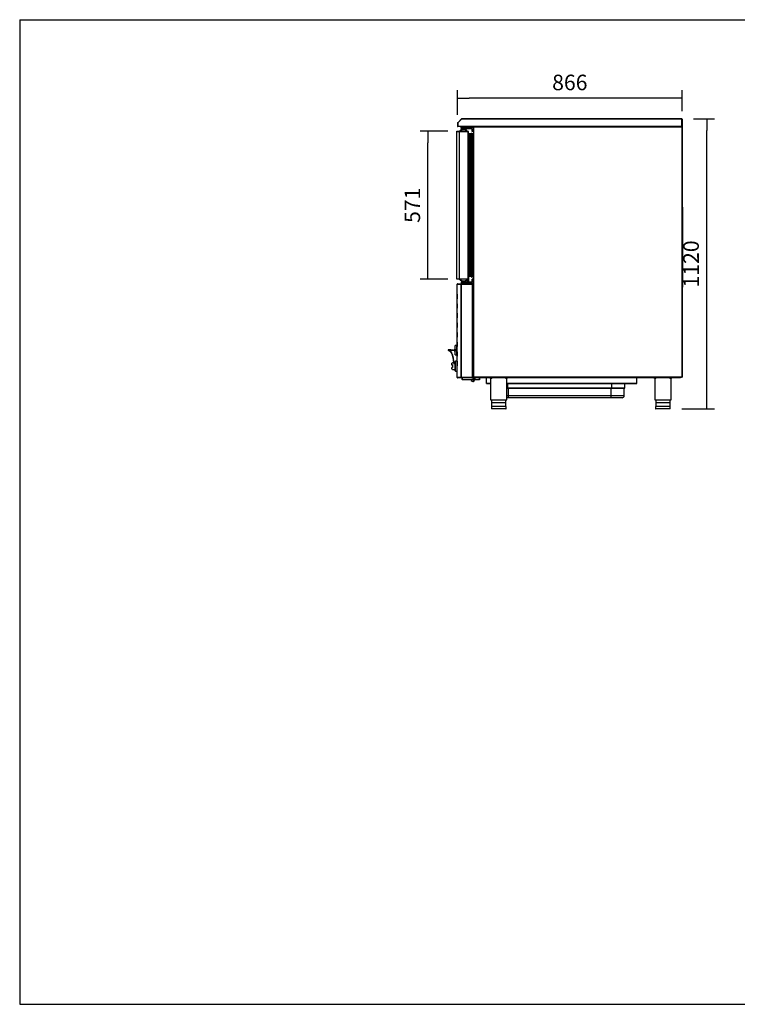
# Model space of a CAD drawing. Units: millimetres. Extents: x 0 to 1411, y 0 to 914.
# Drawn here: x 1134 to 1273, y 724 to 914 of the extents above; entities that cross this region are included whole.
import ezdxf

# ---------------------------------------------------------------- set-up
doc = ezdxf.new("R2010")
doc.units = ezdxf.units.MM
for name, color, linetype in [('10AB177101', 7, 'Continuous'), ('10AB505', 7, 'Continuous'), ('10AB558', 7, 'Continuous'), ('10AB566', 7, 'Continuous'), ('10ABU509-3', 7, 'Continuous'), ('10ABU559-2', 7, 'Continuous'), ('10ABU701-1', 7, 'Continuous'), ('10ABU702-1', 7, 'Continuous'), ('405X15', 7, 'Continuous'), ('501X37', 7, 'Continuous'), ('506X03A', 7, 'Continuous'), ('506X197', 7, 'Continuous'), ('506X198', 7, 'Continuous'), ('506X206', 7, 'Continuous'), ('506X207', 7, 'Continuous'), ('602A98', 7, 'Continuous'), ('603X192', 7, 'Continuous'), ('603X62', 7, 'Continuous'), ('701X43', 7, 'Continuous'), ('901X121', 7, 'Continuous'), ('__SERINF01_OFICT', 7, 'Continuous'), ('Default', 7, 'Continuous'), ('PMPABT72', 7, 'Continuous'), ('PORTA-BURLETE', 7, 'Continuous'), ('TI560004', 7, 'Continuous'), ('TI630003', 7, 'Continuous')]:
    doc.layers.add(name, color=color, linetype=linetype)
doc.styles.add('SEACAD_Solid_Edge_ISO', font='seiso.ttf')
doc.dimstyles.new('INFRICO_COT', dxfattribs={"dimtxt": 3, "dimasz": 2.25, "dimexe": 1.5, "dimexo": 2.25, "dimgap": 1.5, "dimtad": 1, "dimdec": 0, "dimlfac": 20, "dimzin": 12, "dimtxsty": 'SEACAD_Solid_Edge_ISO', "dimblk1": '_SE_FILLED', "dimblk2": '_SE_FILLED', "dimsah": 1, "dimcen": 1.5, "dimadec": 1, "dimazin": 0, "dimtfac": 1, "dimtdec": 0, "dimtmove": 0, "dimatfit": 3, "dimfxl": 1, "dimtolj": 1, "dimtzin": 12, "dimarcsym": 0})

# ---------------------------------------------------------------- blocks, each defined once
blk = doc.blocks.new('SE6')
at = {"layer": '10AB177101', "color": 7, "linetype": 'Continuous'}
for p, q in [((5746.4, 1089.4), (5746.2, 1089.4)), ((5746.2, 519.6), (5746.2, 1089.4)), ((5746.2, 521.9), (5746.2, 1087.1)), ((5746.2, 1087.1), (5746.2, 1087.1)), ((5746.8, 1089.4), (5746.4, 1089.9)), ((5756, 1089.4), (5746.4, 1089.4)), ((5746.4, 519.6), (5746.4, 1089.4)), ((5746.8, 1090), (5756.3, 1090)), ((5746.8, 1089.4), (5746.8, 1090)), ((5746.8, 1089.4), (5756.3, 1089.4)), ((5756.4, 1089.4), (5756, 1089.4)), ((5756, 519.6), (5756, 1089.4)), ((5756.3, 1090), (5789.8, 1090)), ((5756.3, 1090), (5756.3, 1089.4)), ((5756.3, 1089.4), (5789.8, 1089.4)), ((5789.8, 1089.4), (5756.4, 1089.4)), ((5756.4, 519.6), (5756.4, 1089.4)), ((5789.8, 1089.4), (5790.2, 1089.9)), ((5789.8, 519.6), (5789.8, 1089.4)), ((5789.8, 1089.4), (5790.2, 1089.4)), ((5790.2, 1089.4), (5790.4, 1089.4)), ((5790.4, 1089.4), (5790.4, 1089.4)), ((5790.4, 1089.4), (5790.4, 519.6)), ((5746.2, 521.9), (5746.2, 521.9)), ((5746.4, 519.6), (5746.2, 519.6)), ((5756, 519.6), (5746.4, 519.6)), ((5746.8, 519.6), (5746.4, 519.2)), ((5746.8, 519.6), (5746.8, 519)), ((5756.3, 519.6), (5746.8, 519.6)), ((5756.3, 519), (5746.8, 519)), ((5756.4, 519.6), (5756, 519.6)), ((5756.3, 519), (5756.3, 519.6)), ((5789.8, 519.6), (5756.3, 519.6)), ((5789.8, 519), (5756.3, 519)), ((5789.8, 519.6), (5756.4, 519.6)), ((5790.2, 519.6), (5789.8, 519.6)), ((5789.8, 519.6), (5790.2, 519.2)), ((5790.2, 519.6), (5790.4, 519.6)), ((5790.4, 519.6), (5790.4, 519.6))]:
    blk.add_line(p, q, dxfattribs=at)
for centre, radius, start, end in [((5746.8, 1089.4), 0.61, 135, 180), ((5746.8, 1089.4), 0.613, 90.1273, 134.8727), ((5746.8, 1089.4), 0.0103, 90.7728, 134.6405), ((5746.8, 1089.4), 0.01, 135, 180), ((5789.8, 1089.4), 0.61, 45, 90), ((5789.8, 1089.4), 0.0101, 0.236, 44.764), ((5789.8, 1089.4), 0.01, 45, 90), ((5789.8, 1089.4), 0.613, 0.1273, 44.8727), ((5790.2, 1087.8), 1.67, 84.395, 90.5407), ((5746.8, 519.6), 0.61, 180, 225), ((5746.8, 519.6), 0.613, 225.1273, 269.8727), ((5746.8, 519.6), 0.01, 180, 225), ((5746.8, 519.6), 0.0103, 225.3597, 269.2265), ((5789.8, 519.6), 0.01, 270, 315), ((5789.8, 519.6), 0.0101, 315.236, 359.764), ((5789.8, 519.6), 0.61, 270, 315), ((5790.2, 521.3), 1.67, 269.4593, 275.605), ((5789.8, 519.6), 0.613, 315.1273, 359.8727)]:
    blk.add_arc(centre, radius, start, end, dxfattribs=at)
at = {"layer": '10AB505', "color": 7, "linetype": 'Continuous'}
blk.add_arc((5812, 1107.4), 0.61, 113.3501, 135, dxfattribs=at)
at = {"layer": '10AB558', "color": 7, "linetype": 'Continuous'}
for p, q in [((5860.9, 118.5), (5860.9, 138.5)), ((5860.9, 116.5), (5860.9, 118.5)), ((5860.9, 118.5), (5876.1, 118.5)), ((5860.9, 116.5), (5876.1, 116.5)), ((5939.6, 118.5), (6440.9, 118.5)), ((5939.6, 116.5), (6440.9, 116.5)), ((6440.9, 118.5), (6440.9, 138.5)), ((6440.9, 116.5), (6440.9, 118.5))]:
    blk.add_line(p, q, dxfattribs=at)
at = {"layer": '10AB566', "color": 7, "linetype": 'Continuous'}
for p, q in [((6615.4, 797.9), (6616.5, 797.9)), ((6615.9, 797.9), (6615.9, 797.9)), ((6616.5, 797.9), (6616.5, 489.1)), ((6616.5, 489.1), (6615.4, 489.1)), ((6615.9, 489.1), (6615.9, 489.1))]:
    blk.add_line(p, q, dxfattribs=at)
for centre, radius, start, end in [((6615.9, 797.9), 0.61, 0, 143.4443), ((6615.9, 797.9), 0.01, 0, 179.98), ((6615.9, 489.1), 0.61, 216.5557, 0), ((6615.9, 489.1), 0.01, 180.01, 0)]:
    blk.add_arc(centre, radius, start, end, dxfattribs=at)
at = {"layer": '10ABU509-3', "color": 7, "linetype": 'Continuous'}
for p, q in [((5749.2, 1122.6), (5749.2, 1109.3)), ((5763.8, 1137.7), (5749.5, 1123.4)), ((5750.4, 1109.3), (5749.5, 1108.4)), ((5764.7, 1136.9), (5750.4, 1122.6)), ((5750.4, 1122.6), (5750.4, 1109.3)), ((5750.4, 1109.2), (5750.4, 1108)), ((5750.5, 1109.2), (5750.4, 1109.2)), ((5750.5, 1108), (5750.4, 1108)), ((5764.7, 1136.8), (5750.5, 1122.7)), ((5750.5, 1122.7), (5750.5, 1109.3)), ((5750.5, 1109.3), (6614, 1109.3)), ((5750.5, 1108.4), (5750.5, 1109.3)), ((5812, 1108), (5750.5, 1108)), ((6614, 1138.1), (5764.7, 1138.1)), ((5764.7, 1137.7), (5764.7, 1138.1)), ((6614, 1136.8), (5764.7, 1136.8)), ((6614, 1138.1), (6614, 1136.8)), ((6614, 1136.9), (6614.8, 1137.7)), ((6614, 1109.3), (6614, 1136.8)), ((6614, 1136.8), (6614.8, 1136.8)), ((6614, 1109.3), (6614, 1108)), ((6615.2, 1109.3), (6614, 1109.3)), ((6614, 1109.3), (6614, 1108)), ((6615.2, 1136.8), (6615.2, 1136.8)), ((6615.2, 1136.8), (6615.2, 1109.3)), ((6615.2, 1109.3), (6615.2, 1107.9))]:
    blk.add_line(p, q, dxfattribs=at)
for centre, radius, start, end in [((5750.4, 1122.6), 1.21, 135, 180), ((5750.4, 1109.3), 1.21, 180, 225), ((5750.4, 1109.3), 1.21, 225, 270), ((5750.4, 1122.6), 0.01, 135, 180), ((5750.4, 1109.3), 0.01, 180, 225), ((5750.4, 1109.3), 0.0104, 225.4831, 268.6893), ((5756.8, 1108.4), 6.34, 179.6822, 182.8874), ((5764.7, 1136.8), 1.21, 90, 135), ((6042.3, 1134.7), 277.6, 179.3795, 179.5561), ((6614, 1136.8), 1.21, 45, 90), ((6614, 1136.8), 0.0104, 1.3099, 44.5171), ((6614, 1136.8), 0.01, 45, 90), ((6614, 1136.8), 1.21, 0, 45), ((6614.9, 1130.5), 6.34, 87.1126, 90.3178)]:
    blk.add_arc(centre, radius, start, end, dxfattribs=at)
at = {"layer": '10ABU559-2', "color": 7, "linetype": 'Continuous'}
for p, q in [((5814.4, 141), (5814.4, 140.5)), ((6609.4, 140.5), (5814.4, 140.5)), ((5814.4, 140.5), (5814.4, 140.5)), ((5814.4, 140.5), (5824.4, 140.5)), ((5814.4, 138.5), (5814.4, 140.5)), ((5824.4, 138.5), (5814.4, 138.5)), ((6599.4, 140.5), (5824.4, 140.5)), ((5824.4, 140.5), (5824.4, 138.5)), ((6599.4, 138.5), (5824.4, 138.5)), ((6599.4, 138.5), (6599.4, 140.5)), ((6599.4, 140.5), (6609.4, 140.5)), ((6609.4, 138.5), (6599.4, 138.5)), ((6609.4, 141), (6609.4, 140.5)), ((6609.4, 140.5), (6609.4, 140.5)), ((6609.4, 140.5), (6609.4, 138.5))]:
    blk.add_line(p, q, dxfattribs=at)
for centre, start, end in [((5814.4, 142.5), 228.2682, 270), ((6609.4, 142.5), 270, 311.7318)]:
    blk.add_arc(centre, 2.01, start, end, dxfattribs=at)
at = {"layer": '10ABU701-1', "color": 7, "linetype": 'Continuous'}
for p, q in [((5811.4, 1107.4), (5812, 1107.4)), ((5811.4, 141.6), (5811.4, 1107.4)), ((5812, 1107.4), (5811.6, 1107.9)), ((5812, 1108), (6614.8, 1108)), ((5812, 1108), (5812, 1108)), ((5812, 1107.9), (5812, 1108)), ((5812, 1107.4), (5812, 1107.9)), ((5812, 1107.4), (6614.8, 1107.4)), ((5812, 141.6), (5812, 1107.4)), ((6614.8, 1107.9), (6614.8, 1108)), ((6614.8, 1108), (6614.8, 1108)), ((6614.8, 1107.9), (6614.8, 1107.4)), ((6614.8, 1107.4), (6615.2, 1107.9)), ((6614.8, 1107.4), (6614.8, 141.6)), ((6614.8, 1107.4), (6615.4, 1107.4)), ((6615.4, 1107.4), (6615.4, 141.6)), ((5812, 141.6), (5811.4, 141.6)), ((5812, 141.6), (5811.6, 141.2)), ((6614.8, 141.6), (5812, 141.6)), ((5812, 141.2), (5812, 141.6)), ((5812, 141.2), (5812, 141)), ((6614.8, 141), (5812, 141)), ((5812, 141), (5812, 141)), ((6614.8, 141.6), (6614.8, 141.2)), ((6615.4, 141.6), (6614.8, 141.6)), ((6614.8, 141.6), (6615.2, 141.2)), ((6614.8, 141.2), (6614.8, 141)), ((6614.8, 141), (6614.8, 141))]:
    blk.add_line(p, q, dxfattribs=at)
for centre, radius, start, end in [((5812, 1107.4), 0.61, 135, 180), ((5812, 1107.4), 0.613, 90.1273, 134.8727), ((5813.7, 1107.9), 1.67, 174.395, 180.5407), ((5812, 1107.4), 0.0103, 90.7728, 134.6405), ((5812, 1107.4), 0.01, 135, 180), ((6613.1, 1107.9), 1.67, 359.4593, 5.605), ((6614.8, 1107.4), 0.613, 45.1273, 89.8727), ((6614.8, 1107.4), 0.01, 0, 45), ((6614.8, 1107.4), 0.0103, 45.3597, 89.2265), ((6614.8, 1107.4), 0.61, 0, 45), ((5812, 141.6), 0.61, 180, 225), ((5812, 141.6), 0.613, 225.1273, 269.8727), ((5812, 141.6), 0.01, 180, 225), ((5812, 141.6), 0.0103, 225.3597, 269.2265), ((5813.7, 141.2), 1.67, 179.4593, 185.605), ((6614.8, 141.6), 0.0103, 270.7728, 314.6405), ((6614.8, 141.6), 0.01, 315, 0), ((6613.1, 141.2), 1.67, 354.395, 0.5407), ((6614.8, 141.6), 0.613, 270.1273, 314.8727), ((6614.8, 141.6), 0.61, 315, 0)]:
    blk.add_arc(centre, radius, start, end, dxfattribs=at)
at = {"layer": '10ABU702-1', "color": 7, "linetype": 'Continuous'}
for radius, end in [(0.61, 246.6499), (0.01, 239.6915)]:
    blk.add_arc((5812, 141.6), radius, 225, end, dxfattribs=at)
at = {"layer": '405X15', "color": 7, "linetype": 'Continuous'}
for p, q in [((5779.4, 508.1), (5788, 508.1)), ((5790.9, 518.9), (5785.4, 518.9)), ((5785.4, 516.1), (5788.1, 516.1)), ((5788, 516), (5785.4, 516)), ((5788.1, 516.1), (5788, 516)), ((5788, 508.1), (5788, 516)), ((5788, 508.1), (5788.1, 508.1)), ((5788.1, 516.1), (5788.1, 508.1)), ((5788.1, 508.1), (5790.9, 508.1)), ((5788.1, 508), (5788.1, 508.1)), ((5789.8, 519), (5790.9, 519)), ((5790.9, 519), (5790.9, 518.9)), ((5790.9, 508.1), (5790.9, 518.9)), ((5791, 518.9), (5790.9, 518.9)), ((5791, 508.1), (5790.9, 508.1)), ((5790.9, 508), (5790.9, 508.1)), ((5791, 518.9), (5791, 508.1))]:
    blk.add_line(p, q, dxfattribs=at)
for centre, start, end in [((5788.1, 508.1), 180, 270), ((5790.9, 518.9), 0, 90), ((5790.9, 508.1), 270, 0)]:
    blk.add_arc(centre, 0.1, start, end, dxfattribs=at)
at = {"layer": '501X37', "color": 7, "linetype": 'Continuous'}
for p, q in [((5942.9, 99.3), (5942.9, 116.5)), ((6343.9, 99.3), (6343.9, 116.5)), ((6393.9, 99.3), (6393.9, 116.5)), ((5939.6, 99.3), (5942.9, 99.3)), ((5942.9, 98.5), (5939.6, 98.5)), ((5942.9, 99.3), (6343.9, 99.3)), ((5942.9, 98.5), (5942.9, 99.3)), ((6343.9, 98.5), (5942.9, 98.5)), ((5945.2, 70.3), (5945.2, 98.5)), ((6341.6, 70.3), (6341.6, 98.5)), ((6343.9, 99.3), (6393.9, 99.3)), ((6343.9, 98.5), (6343.9, 99.3)), ((6393.1, 98.5), (6343.9, 98.5)), ((6392.4, 70.3), (6392.4, 98.5)), ((5939.6, 70.3), (5945.2, 70.3)), ((5945.2, 61.5), (5939.6, 61.5)), ((5945.2, 70.3), (6341.6, 70.3)), ((5945.2, 61.5), (5945.2, 70.3)), ((6341.6, 61.5), (5945.2, 61.5)), ((6341.6, 70.3), (6392.4, 70.3)), ((6341.6, 61.5), (6341.6, 70.3)), ((6383.6, 61.5), (6341.6, 61.5))]:
    blk.add_line(p, q, dxfattribs=at)
for centre, radius in [((6393.1, 99.3), 0.8), ((6383.6, 70.3), 8.8)]:
    blk.add_arc(centre, radius, 270, 0, dxfattribs=at)
at = {"layer": '506X03A', "color": 7, "linetype": 'Continuous'}
for p, q in [((5759.4, 1090), (5759.4, 1093.5)), ((5760.9, 1093.5), (5759.4, 1093.5)), ((5759.9, 1094), (5760.9, 1094)), ((5760.9, 1094), (5763.4, 1094)), ((5760.9, 1094), (5760.9, 1093.5)), ((5760.9, 1090), (5760.9, 1093.5)), ((5763.9, 1093.5), (5760.9, 1093.5)), ((5761.4, 1089.4), (5761.4, 1089.4)), ((5762.9, 1089.4), (5762.9, 1089.4)), ((5763.4, 1097), (5763.9, 1097)), ((5763.4, 1097), (5763.4, 1096.5)), ((5763.4, 1094), (5763.4, 1096.5)), ((5763.9, 1096.5), (5763.4, 1096.5)), ((5763.9, 1093.5), (5763.4, 1094)), ((5763.9, 1097), (5780.9, 1097)), ((5763.9, 1097), (5763.9, 1096.5)), ((5780.9, 1096.5), (5763.9, 1096.5)), ((5763.9, 1096.5), (5763.9, 1093.5)), ((5765.4, 1101), (5765.4, 1097)), ((5779.4, 1097), (5779.4, 1101)), ((5780.9, 1097), (5781.4, 1097)), ((5780.9, 1096.5), (5780.9, 1097)), ((5780.9, 1093.5), (5780.9, 1096.5)), ((5780.9, 1096.5), (5781.4, 1096.5)), ((5781.4, 1094), (5780.9, 1093.5)), ((5783.9, 1093.5), (5780.9, 1093.5)), ((5781.4, 1096.5), (5781.4, 1097)), ((5781.4, 1096.5), (5781.4, 1094)), ((5781.4, 1094), (5783.9, 1094)), ((5781.9, 1089.4), (5781.9, 1089.4)), ((5783.4, 1089.4), (5783.4, 1089.4)), ((5783.9, 1094), (5784.9, 1094)), ((5783.9, 1094), (5783.9, 1093.5)), ((5783.9, 1090), (5783.9, 1093.5)), ((5785.4, 1093.5), (5783.9, 1093.5)), ((5785.4, 1090), (5785.4, 1093.5)), ((5759.4, 519), (5759.4, 515.5)), ((5759.4, 515.5), (5760.9, 515.5)), ((5760.9, 515), (5759.9, 515)), ((5760.9, 519), (5760.9, 515.5)), ((5760.9, 515.5), (5763.9, 515.5)), ((5760.9, 515), (5760.9, 515.5)), ((5763.4, 515), (5760.9, 515)), ((5761.4, 519.6), (5761.4, 519.6)), ((5762.9, 519.6), (5762.9, 519.6)), ((5763.4, 515), (5763.9, 515.5)), ((5763.4, 512.5), (5763.4, 515)), ((5763.9, 512.5), (5763.4, 512.5)), ((5763.4, 512.5), (5763.4, 512)), ((5763.9, 512), (5763.4, 512)), ((5763.9, 515.5), (5763.9, 512.5)), ((5763.9, 512.5), (5780.9, 512.5)), ((5763.9, 512.5), (5763.9, 512)), ((5780.9, 512), (5763.9, 512)), ((5765.4, 512), (5765.4, 508)), ((5779.4, 508), (5779.4, 512)), ((5780.9, 515.5), (5783.9, 515.5)), ((5780.9, 512.5), (5780.9, 515.5)), ((5780.9, 515.5), (5781.4, 515)), ((5780.9, 512), (5780.9, 512.5)), ((5780.9, 512.5), (5781.4, 512.5)), ((5781.4, 512), (5780.9, 512)), ((5783.9, 515), (5781.4, 515)), ((5781.4, 515), (5781.4, 512.5)), ((5781.4, 512), (5781.4, 512.5)), ((5781.9, 519.6), (5781.9, 519.6)), ((5783.4, 519.6), (5783.4, 519.6)), ((5783.9, 519), (5783.9, 515.5)), ((5783.9, 515.5), (5785.4, 515.5)), ((5783.9, 515), (5783.9, 515.5)), ((5784.9, 515), (5783.9, 515)), ((5785.4, 519), (5785.4, 515.5))]:
    blk.add_line(p, q, dxfattribs=at)
for centre, start, end in [((5759.9, 1093.5), 90, 180), ((5763.9, 1096.5), 90, 180), ((5780.9, 1096.5), 0, 90), ((5784.9, 1093.5), 0, 90), ((5759.9, 515.5), 180, 270), ((5763.9, 512.5), 180, 270), ((5780.9, 512.5), 270, 0), ((5784.9, 515.5), 270, 0)]:
    blk.add_arc(centre, 0.5, start, end, dxfattribs=at)
at = {"layer": '506X197', "color": 7, "linetype": 'Continuous'}
for p, q in [((5763.4, 1101.5), (5763.4, 1105.5)), ((5775.4, 1105.5), (5763.4, 1105.5)), ((5763.9, 1106), (5775.4, 1106)), ((5775.4, 1106), (5811.4, 1106)), ((5775.4, 1106), (5775.4, 1105.5)), ((5775.4, 1105.5), (5775.4, 1101.5)), ((5811.4, 1105.5), (5775.4, 1105.5)), ((5763.4, 1101.5), (5775.4, 1101.5)), ((5775.4, 1101), (5763.9, 1101)), ((5775.4, 1101.5), (5804.9, 1101.5)), ((5775.4, 1101.5), (5775.4, 1101)), ((5804.9, 1101), (5775.4, 1101)), ((5804.9, 1101.5), (5804.9, 1101)), ((5805.4, 1094), (5805.4, 1100.5)), ((5805.9, 1100.5), (5805.4, 1100.5)), ((5805.4, 1089.5), (5805.4, 1094)), ((5805.9, 1094), (5805.4, 1094)), ((5805.9, 1100.5), (5805.9, 1094)), ((5805.9, 1094), (5811.4, 1094)), ((5805.9, 1094), (5805.9, 1089)), ((5811.4, 1089), (5805.9, 1089))]:
    blk.add_line(p, q, dxfattribs=at)
for centre, radius, start, end in [((5763.9, 1105.5), 0.5, 90, 180), ((5763.9, 1101.5), 0.5, 180, 270), ((5804.9, 1100.5), 1, 0, 90), ((5804.9, 1100.5), 0.5, 0, 90), ((5805.9, 1089.5), 0.5, 180, 270)]:
    blk.add_arc(centre, radius, start, end, dxfattribs=at)
at = {"layer": '506X198', "color": 7, "linetype": 'Continuous'}
for p, q in [((5763.4, 507.5), (5763.4, 503.5)), ((5763.4, 507.5), (5775.4, 507.5)), ((5775.4, 503.5), (5763.4, 503.5)), ((5775.4, 508), (5763.9, 508)), ((5763.9, 503), (5775.4, 503)), ((5804.9, 508), (5775.4, 508)), ((5775.4, 507.5), (5775.4, 508)), ((5775.4, 503.5), (5775.4, 507.5)), ((5775.4, 507.5), (5804.9, 507.5)), ((5811.4, 503.5), (5775.4, 503.5)), ((5775.4, 503), (5775.4, 503.5)), ((5775.4, 503), (5811.4, 503)), ((5804.9, 507.5), (5804.9, 508)), ((5805.4, 519.5), (5805.4, 515)), ((5805.4, 515), (5805.4, 508.5)), ((5805.9, 515), (5805.4, 515)), ((5805.9, 508.5), (5805.4, 508.5)), ((5811.4, 520), (5805.9, 520)), ((5805.9, 515), (5805.9, 520)), ((5805.9, 515), (5811.4, 515)), ((5805.9, 508.5), (5805.9, 515))]:
    blk.add_line(p, q, dxfattribs=at)
for centre, radius, start, end in [((5763.9, 507.5), 0.5, 90, 180), ((5763.9, 503.5), 0.5, 180, 270), ((5804.9, 508.5), 1, 270, 0), ((5804.9, 508.5), 0.5, 270, 0), ((5805.9, 519.5), 0.5, 90, 180)]:
    blk.add_arc(centre, radius, start, end, dxfattribs=at)
at = {"layer": '506X206', "color": 7, "linetype": 'Continuous'}
for p, q in [((5749.6, 519.6), (5749.6, 519.6)), ((5785.8, 519.6), (5785.8, 519.6)), ((5791, 528.8), (5791, 520.6))]:
    blk.add_line(p, q, dxfattribs=at)
blk.add_arc((5789.4, 520.6), 1.6, 306.4772, 0, dxfattribs=at)
at = {"layer": '506X207', "color": 7, "linetype": 'Continuous'}
for p, q in [((5749.6, 1089.4), (5749.6, 1089.4)), ((5785.8, 1089.4), (5785.8, 1089.4)), ((5791, 1080.2), (5791, 1088.4))]:
    blk.add_line(p, q, dxfattribs=at)
blk.add_arc((5789.4, 1088.4), 1.6, 0, 53.5228, dxfattribs=at)
at = {"layer": '602A98', "color": 7, "linetype": 'Continuous'}
for p, q in [((5791.4, 529.3), (5791.4, 1079.7)), ((5795.9, 1079.7), (5791.4, 1079.7)), ((5801.1, 1081.3), (5795.9, 1079.7)), ((5795.9, 529.3), (5795.9, 1079.7)), ((5801.1, 527.8), (5801.1, 1081.3)), ((5806.2, 528.3), (5806.2, 1080.7)), ((5795.9, 529.3), (5791.4, 529.3)), ((5801.1, 527.8), (5795.9, 529.3))]:
    blk.add_line(p, q, dxfattribs=at)
for centre, radius, start, end in [((5802.9, 1074.3), 7.21, 62.6482, 104.7049), ((5804.1, 1075.9), 5.28, 0, 66.4914), ((5802.9, 534.8), 7.21, 255.2951, 297.3518), ((5804.1, 533.2), 5.28, 293.5086, 341.592)]:
    blk.add_arc(centre, radius, start, end, dxfattribs=at)
at = {"layer": '603X192', "color": 7, "linetype": 'Continuous'}
for p, q in [((5935.4, 42), (5880.4, 42)), ((6568.9, 42), (6513.9, 42)), ((5936.4, 27.5), (5879.4, 27.5)), ((5879.4, 27.5), (5879.4, 19)), ((5936.4, 19), (5879.4, 19)), ((5935.9, 18.5), (5879.9, 18.5)), ((5936.4, 19), (5936.4, 27.5)), ((6569.9, 27.5), (6512.9, 27.5)), ((6512.9, 27.5), (6512.9, 19)), ((6569.9, 19), (6512.9, 19)), ((6569.4, 18.5), (6513.4, 18.5)), ((6569.9, 19), (6569.9, 27.5))]:
    blk.add_line(p, q, dxfattribs=at)
for centre, start, end in [((5879.9, 19), 180, 270), ((5935.9, 19), 270, 0), ((6513.4, 19), 180, 270), ((6569.4, 19), 270, 0)]:
    blk.add_arc(centre, 0.5, start, end, dxfattribs=at)
at = {"layer": '603X62', "color": 7, "linetype": 'Continuous'}
for p, q in [((5756.2, 519), (5756.2, 517.2)), ((5759.4, 517.2), (5756.2, 517.2)), ((5758.3, 519.6), (5758.3, 519.6))]:
    blk.add_line(p, q, dxfattribs=at)
at = {"layer": '701X43', "color": 7, "linetype": 'Continuous'}
for p, q in [((5874.9, 138.5), (5874.9, 135.5)), ((5880.9, 135.5), (5874.9, 135.5)), ((5875.5, 135.5), (5875.5, 138.5)), ((5880.3, 135.5), (5880.3, 138.5)), ((5880.9, 135.5), (5880.9, 138.5)), ((5934.9, 138.5), (5934.9, 135.5)), ((5940.9, 135.5), (5934.9, 135.5)), ((5935.5, 135.5), (5935.5, 138.5)), ((5940.3, 135.5), (5940.3, 138.5)), ((5940.9, 135.5), (5940.9, 138.5)), ((6508.4, 138.5), (6508.4, 135.5)), ((6514.4, 135.5), (6508.4, 135.5)), ((6509, 135.5), (6509, 138.5)), ((6513.8, 135.5), (6513.8, 138.5)), ((6514.4, 135.5), (6514.4, 138.5)), ((6568.4, 138.5), (6568.4, 135.5)), ((6574.4, 135.5), (6568.4, 135.5)), ((6569, 135.5), (6569, 138.5)), ((6573.8, 135.5), (6573.8, 138.5)), ((6574.4, 135.5), (6574.4, 138.5))]:
    blk.add_line(p, q, dxfattribs=at)
at = {"layer": '901X121', "color": 7, "linetype": 'Continuous'}
for p, q in [((5747.3, 493.6), (5747.4, 493.6)), ((5747.3, 492.8), (5747.3, 493.6)), ((5747.3, 492.8), (5747.4, 492.8)), ((5747.3, 490.8), (5747.3, 492.8)), ((5747.3, 490.8), (5747.4, 490.8)), ((5747.3, 489.9), (5747.3, 490.8)), ((5747.3, 489.9), (5747.4, 489.9)), ((5747.3, 489.9), (5747.4, 489.9)), ((5747.3, 489.9), (5747.3, 489.9)), ((5747.3, 488.1), (5747.3, 489.6)), ((5747.3, 488.1), (5747.4, 488.1)), ((5747.3, 486.4), (5747.3, 488.1)), ((5747.3, 486.8), (5747.4, 486.8)), ((5747.3, 481.8), (5747.3, 486.8)), ((5747.3, 481.8), (5747.4, 481.8)), ((5747.3, 474.8), (5747.3, 481.8)), ((5747.3, 474.8), (5747.4, 474.8)), ((5747.3, 469.8), (5747.3, 474.8)), ((5747.3, 469.8), (5747.4, 469.8))]:
    blk.add_line(p, q, dxfattribs=at)
at = {"layer": '__SERINF01_OFICT', "color": 7, "linetype": 'Continuous'}
for p, q in [((5747.6, 500.7), (5747.4, 500.7)), ((5747.4, 139.3), (5747.4, 500.7)), ((5748.2, 500.7), (5747.6, 501.3)), ((5763.2, 500.7), (5747.6, 500.7)), ((5747.6, 139.3), (5747.6, 500.7)), ((5748.2, 501.5), (5763.6, 501.5)), ((5748.2, 500.7), (5748.2, 501.5)), ((5748.2, 500.7), (5763.6, 500.7)), ((5763.7, 500.7), (5763.2, 500.7)), ((5763.2, 139.3), (5763.2, 500.7)), ((5763.6, 501.5), (5806.6, 501.5)), ((5763.6, 501.5), (5763.6, 500.7)), ((5763.6, 500.7), (5806.6, 500.7)), ((5806.6, 500.7), (5763.7, 500.7)), ((5763.7, 139.3), (5763.7, 500.7)), ((5805.6, 500.7), (5805.6, 500.7)), ((5806.6, 520.7), (5806.6, 520)), ((5806.6, 503), (5806.6, 501.6)), ((5806.6, 501.5), (5806.6, 500.7)), ((5806.6, 139.3), (5806.6, 500.7)), ((5806.6, 500.7), (5807.4, 500.7)), ((5807.4, 520.7), (5807.4, 520)), ((5807.4, 520.7), (5807.4, 520)), ((5807.4, 503), (5807.4, 501.6)), ((5807.4, 501.6), (5807.4, 500.7)), ((5807.4, 500.7), (5807.4, 139.3)), ((5808, 503), (5808, 485.8)), ((5808.2, 520.7), (5808.2, 520)), ((5747.2, 461.6), (5747.2, 462.6)), ((5747.2, 462.6), (5747.4, 462.6)), ((5747.2, 461.6), (5747.2, 444.1)), ((5747.4, 461.6), (5747.2, 461.6)), ((5747.2, 443.1), (5747.2, 444.1)), ((5747.2, 444.1), (5747.4, 444.1)), ((5747.4, 443.1), (5747.2, 443.1)), ((5747.2, 424.6), (5747.2, 425.6)), ((5747.2, 425.6), (5747.4, 425.6)), ((5747.2, 424.6), (5747.2, 407.1)), ((5747.4, 424.6), (5747.2, 424.6)), ((5747.2, 406.1), (5747.2, 407.1)), ((5747.2, 407.1), (5747.4, 407.1)), ((5747.4, 406.1), (5747.2, 406.1)), ((5747.2, 387.6), (5747.2, 388.6)), ((5747.2, 388.6), (5747.4, 388.6)), ((5747.2, 387.6), (5747.2, 370.1)), ((5747.4, 387.6), (5747.2, 387.6)), ((5747.2, 369.1), (5747.2, 370.1)), ((5747.2, 370.1), (5747.4, 370.1)), ((5747.4, 369.1), (5747.2, 369.1)), ((5747.2, 350.6), (5747.2, 351.6)), ((5747.2, 351.6), (5747.4, 351.6)), ((5747.2, 350.6), (5747.2, 333.1)), ((5747.4, 350.6), (5747.2, 350.6)), ((5747.2, 332.1), (5747.2, 333.1)), ((5747.2, 333.1), (5747.4, 333.1)), ((5747.4, 332.1), (5747.2, 332.1)), ((5747.2, 313.6), (5747.2, 314.6)), ((5747.2, 314.6), (5747.4, 314.6)), ((5747.2, 313.6), (5747.2, 296.1)), ((5747.4, 313.6), (5747.2, 313.6)), ((5747.2, 295.1), (5747.2, 296.1)), ((5747.2, 296.1), (5747.4, 296.1)), ((5747.4, 295.1), (5747.2, 295.1)), ((5747.2, 276.6), (5747.2, 277.6)), ((5747.2, 277.6), (5747.4, 277.6)), ((5747.2, 276.6), (5747.2, 259.1)), ((5747.4, 276.6), (5747.2, 276.6)), ((5735.4, 248.4), (5740.4, 248.4)), ((5735.4, 242.4), (5740.4, 242.4)), ((5740.4, 246.8), (5740.4, 262.9)), ((5745.4, 262.9), (5740.4, 262.9)), ((5740.4, 227.9), (5740.4, 244)), ((5742.4, 246.4), (5742.4, 244.4)), ((5745.4, 246.4), (5742.4, 246.4)), ((5742.4, 245.1), (5742.4, 244.8)), ((5742.4, 244.4), (5745.4, 244.4)), ((5745.4, 264.4), (5745.4, 249.8)), ((5747.2, 264.4), (5745.4, 264.4)), ((5747.4, 249.8), (5745.4, 249.8)), ((5745.4, 249.8), (5745.4, 248.6)), ((5747.4, 248.6), (5745.4, 248.6)), ((5745.4, 248.6), (5745.4, 242.1)), ((5745.4, 242.1), (5745.4, 241)), ((5747.4, 242.1), (5745.4, 242.1)), ((5745.4, 241), (5745.4, 226.4)), ((5747.4, 241), (5745.4, 241)), ((5747.2, 258.1), (5747.2, 259.1)), ((5747.2, 259.1), (5747.4, 259.1)), ((5747.4, 258.1), (5747.2, 258.1)), ((5747.2, 239.6), (5747.2, 240.6)), ((5747.2, 240.6), (5747.4, 240.6)), ((5747.2, 239.6), (5747.2, 222.1)), ((5747.4, 239.6), (5747.2, 239.6)), ((5729.4, 194.9), (5726.4, 194.9)), ((5726.4, 188.2), (5726.4, 194.9)), ((5729.4, 194.9), (5729.4, 195.9)), ((5734.1, 195.9), (5729.4, 195.9)), ((5740.4, 195.9), (5736.1, 195.9)), ((5740.4, 227.9), (5745.4, 227.9)), ((5741.4, 202.4), (5740.4, 201.4)), ((5740.4, 165.4), (5740.4, 201.4)), ((5741.4, 164.4), (5741.4, 202.4)), ((5747.2, 202.4), (5741.4, 202.4)), ((5745.4, 226.4), (5747.2, 226.4)), ((5747.2, 221.1), (5747.2, 222.1)), ((5747.2, 222.1), (5747.4, 222.1)), ((5747.4, 221.1), (5747.2, 221.1)), ((5747.2, 202.6), (5747.2, 203.6)), ((5747.2, 203.6), (5747.4, 203.6)), ((5747.2, 202.6), (5747.2, 185.1)), ((5747.4, 202.6), (5747.2, 202.6)), ((5726.4, 187.8), (5726.4, 188.2)), ((5729.4, 188.2), (5726.4, 188.2)), ((5729.4, 187.8), (5726.4, 187.8)), ((5729.4, 179), (5726.4, 179)), ((5726.4, 178.6), (5726.4, 179)), ((5729.4, 178.6), (5726.4, 178.6)), ((5726.4, 171.8), (5726.4, 178.6)), ((5729.4, 171.8), (5726.4, 171.8)), ((5729.4, 188.2), (5729.4, 178.6)), ((5729.4, 171.8), (5729.4, 170.9)), ((5729.4, 170.9), (5740.4, 170.9)), ((5740.4, 165.4), (5741.4, 164.4)), ((5741.4, 164.4), (5747.4, 164.4)), ((5747.2, 184.1), (5747.2, 185.1)), ((5747.2, 185.1), (5747.4, 185.1)), ((5747.4, 184.1), (5747.2, 184.1)), ((5747.6, 139.3), (5747.4, 139.3)), ((5763.2, 139.3), (5747.6, 139.3)), ((5748.2, 139.3), (5747.6, 138.8)), ((5748.2, 139.3), (5748.2, 138.5)), ((5763.6, 139.3), (5748.2, 139.3)), ((5763.6, 138.5), (5748.2, 138.5)), ((5763.7, 139.3), (5763.2, 139.3)), ((5763.6, 138.5), (5763.6, 139.3)), ((5806.6, 139.3), (5763.6, 139.3)), ((5806.6, 138.5), (5763.6, 138.5)), ((5806.6, 139.3), (5763.7, 139.3)), ((5766.9, 131.7), (5766.9, 138.3)), ((5766.9, 138.3), (5767.1, 138.3)), ((5767.1, 131.7), (5766.9, 131.7)), ((5767.1, 138.5), (5767.1, 138.3)), ((5767.1, 138.3), (5767.1, 131.7)), ((5807.9, 138.3), (5767.1, 138.3)), ((5767.1, 131.7), (5801.1, 131.7)), ((5767.1, 131.7), (5767.1, 131.5)), ((5800.9, 131.5), (5767.1, 131.5)), ((5806.6, 138.5), (5806.6, 139.3)), ((5807.4, 139.3), (5806.6, 139.3)), ((5806.6, 139.3), (5806.6, 139.3)), ((5806.6, 138.5), (5807.9, 138.5)), ((5807.9, 138.5), (5814.4, 138.5)), ((5807.9, 138.5), (5807.9, 138.3)), ((5814.4, 138.3), (5809.6, 138.3)), ((5814.4, 135.6), (5814.4, 138.3)), ((5814.4, 138.3), (5814.6, 138.3)), ((5814.6, 135.6), (5814.4, 135.5)), ((5814.4, 135.6), (5814.6, 135.6)), ((5816.6, 131.6), (5814.4, 135.5)), ((5814.6, 138.5), (5815.9, 138.5)), ((5814.6, 138.5), (5814.6, 138.3)), ((5814.6, 138.3), (5814.6, 135.6)), ((5833.7, 138.3), (5814.6, 138.3)), ((5814.6, 135.6), (5816.8, 131.7)), ((5814.9, 131.7), (5816.6, 131.7)), ((5816.8, 131.5), (5814.9, 131.5)), ((5816.8, 131.7), (5816.6, 131.6)), ((5816.8, 131.7), (5833.7, 131.7)), ((5816.8, 131.7), (5816.8, 131.5)), ((5833.7, 131.5), (5816.8, 131.5)), ((5833.7, 138.5), (5833.7, 138.3)), ((5833.7, 131.7), (5833.7, 138.3)), ((5833.7, 138.3), (5833.9, 138.3)), ((5833.7, 131.7), (5833.7, 131.5)), ((5833.9, 131.7), (5833.7, 131.7)), ((5833.9, 138.3), (5833.9, 131.7))]:
    blk.add_line(p, q, dxfattribs=at)
for radius in [3.3, 3.1, 3, 2.8]:
    blk.add_circle((5807.9, 131.5), radius, dxfattribs=at)
for centre, radius, start, end in [((5748.2, 500.7), 0.81, 135, 180), ((5748.2, 500.7), 0.814, 90.1273, 134.8727), ((5748.2, 500.7), 0.0103, 90.9511, 134.5995), ((5748.2, 500.7), 0.01, 135, 180), ((5807.4, 520.7), 0.802, 0, 180), ((5806.6, 501.6), 0.81, 270, 0), ((5806.6, 501.6), 0.01, 270, 0), ((5807.4, 520.7), 0.002, 0, 180), ((5807.4, 485.8), 0.61, 270, 0), ((5741, 245.4), 1.5, 41.7668, 138.2767), ((5741, 245.4), 1.5, 221.3319, 318.6093), ((5748.2, 139.3), 0.81, 180, 225), ((5748.2, 139.3), 0.814, 225.1273, 269.8727), ((5748.2, 139.3), 0.81, 225, 246.6499), ((5748.2, 139.3), 0.01, 180, 224.6928), ((5748.2, 139.3), 0.0103, 225.2912, 269.0065), ((5767.1, 138.3), 0.2, 90, 180), ((5767.1, 131.7), 0.2, 180, 270), ((5807.9, 131.5), 7, 180, 90), ((5814.6, 117.8), 19.4, 134.1613, 135.0021), ((5807.9, 131.5), 6.8, 178.3146, 90), ((5806.6, 139.3), 0.81, 270, 0), ((5806.6, 139.3), 0.01, 270, 0), ((5814.6, 138.3), 0.2, 90, 180), ((5814.6, 135.6), 0.2, 180, 210), ((5816.8, 131.7), 0.2, 210, 270), ((5816.8, 131.7), 0.162, 249.7472, 251.6875), ((5833.7, 138.3), 0.2, 0, 90), ((5833.7, 131.7), 0.2, 270, 0)]:
    blk.add_arc(centre, radius, start, end, dxfattribs=at)
for points, knots in [([(5733.9, 245.4), (5732.8, 245.5), (5730.2, 245.6), (5726.6, 245.9), (5722.4, 246.2), (5718.7, 246.6), (5715.8, 246.9), (5714.2, 247), (5713, 246.9), (5712.5, 246.7), (5712.3, 245.9), (5712.4, 245.5), (5712.8, 245.1), (5713.7, 244.6), (5715.2, 243.9), (5717.4, 242.7), (5719.6, 241.2), (5721.4, 239.5), (5722.6, 237.9), (5723.7, 236.4), (5725.1, 234), (5726.9, 230.1), (5728.5, 225), (5729.8, 220.1), (5731, 215), (5732.1, 208.8), (5733.4, 200.7), (5734.2, 195.3), (5734.7, 191.7)], [0.0481964, 0.0481964, 0.0481964, 0.0481964, 0.0768112, 0.1108947, 0.1399752, 0.1869693, 0.2240301, 0.2545637, 0.2800588, 0.3164924, 0.3270802, 0.3393412, 0.3609408, 0.3920009, 0.4420165, 0.4904335, 0.53492, 0.562217, 0.5834293, 0.6000328, 0.6162927, 0.6571558, 0.7060713, 0.7447432, 0.7843315, 0.8382205, 0.9100814, 1, 1, 1, 1]), ([(5736.6, 192.1), (5736.1, 195.7), (5735.4, 201.2), (5734.1, 209.3), (5732.9, 215.5), (5731.7, 220.6), (5730.4, 225.7), (5728.7, 230.9), (5726.5, 235.6), (5724.6, 238.6), (5722.9, 240.7), (5721.3, 242.3), (5719.5, 243.7), (5717.8, 244.7), (5716.2, 245.5), (5715, 246.1), (5714.5, 246.2), (5714.4, 246.2), (5714.4, 246.2)], [0, 0, 0, 0, 0.0912405, 0.1643928, 0.2194703, 0.2601334, 0.3001189, 0.351192, 0.3938985, 0.4283229, 0.4505506, 0.4786461, 0.5119004, 0.5473719, 0.5842203, 0.6214982, 0.6609582, 0.663297, 0.663297, 0.663297, 0.663297]), ([(5716.9, 245.1), (5717.6, 245.1), (5719.7, 245.1), (5723.2, 245.1), (5727.2, 245.2), (5730.7, 245.3), (5733.3, 245.4), (5734.5, 245.4)], [0.7904835, 0.7904835, 0.7904835, 0.7904835, 0.8204023, 0.8647456, 0.8923252, 0.9249924, 0.9550698, 0.9550698, 0.9550698, 0.9550698]), ([(5739.9, 245.6), (5739.9, 245.6), (5739.9, 245.7), (5739.9, 245.7), (5739.9, 245.8), (5739.9, 245.9), (5739.9, 246), (5739.9, 246.1), (5739.9, 246.2), (5739.9, 246.2), (5739.9, 246.3), (5739.9, 246.3), (5739.9, 246.4), (5739.9, 246.4), (5739.9, 246.4), (5739.9, 246.4)], [0.0362146, 0.0362146, 0.0362146, 0.0362146, 0.0537, 0.0537, 0.0537, 0.1073999, 0.1073999, 0.1073999, 0.1611015, 0.1611015, 0.1611015, 0.2148065, 0.2148065, 0.2148065, 0.2577781, 0.2577781, 0.2577781, 0.2577781]), ([(5742.1, 246.4), (5742.1, 246.4), (5742.1, 246.4), (5742.1, 246.3), (5742.1, 246.3), (5742.1, 246.2), (5742.1, 246.2), (5742.1, 246.1), (5742.1, 246), (5742.1, 245.9), (5742.1, 245.8), (5742.1, 245.7), (5742.1, 245.6), (5742.1, 245.5), (5742.1, 245.5), (5742.1, 245.4)], [0.7665555, 0.7665555, 0.7665555, 0.7665555, 0.8055664, 0.8055664, 0.8055664, 0.8592716, 0.8592716, 0.8592716, 0.9129764, 0.9129764, 0.9129764, 0.9666806, 0.9666806, 0.9666806, 1, 1, 1, 1]), ([(5742.1, 244.4), (5742.1, 244.4), (5742.1, 244.4), (5742.2, 244.5), (5742.2, 244.7), (5742.3, 245), (5742.3, 245.3), (5742.4, 245.5), (5742.4, 245.7)], [0, 0, 0, 0, 0.166255, 0.325037, 0.470748, 0.600494, 0.810777, 1, 1, 1, 1]), ([(5742.1, 245.4), (5742.1, 245.3), (5742.1, 245.2), (5742.1, 245.1), (5742.1, 244.9), (5742.1, 244.8), (5742.1, 244.8), (5742.1, 244.7), (5742.1, 244.6), (5742.1, 244.5), (5742.1, 244.5), (5742.1, 244.4), (5742.1, 244.4), (5742.1, 244.4), (5742.1, 244.4), (5742.1, 244.4)], [0, 0, 0, 0, 0.0537038, 0.0537038, 0.0537038, 0.1074076, 0.1074076, 0.1074076, 0.1611117, 0.1611117, 0.1611117, 0.2148164, 0.2148164, 0.2148164, 0.2501264, 0.2501264, 0.2501264, 0.2501264]), ([(5742.4, 244.8), (5742.4, 244.8), (5742.3, 244.6), (5742.3, 244.5), (5742.3, 244.4), (5742.3, 244.4), (5742.3, 244.5), (5742.3, 244.7), (5742.2, 244.9), (5742.2, 245.1), (5742.2, 245.3), (5742.2, 245.4), (5742.2, 245.4)], [0, 0, 0, 0, 0.081684, 0.20106, 0.329627, 0.460886, 0.5875, 0.703546, 0.805821, 0.893703, 0.968226, 1, 1, 1, 1])]:
    blk.add_open_spline(points, degree=3, knots=knots, dxfattribs=at)
at = {"layer": 'PMPABT72', "color": 7, "linetype": 'Continuous'}
blk.add_line((5808.4, 1079.2), (5808.4, 1079), dxfattribs=at)
for centre, start, end in [((5816.4, 1079.2), 128.6822, 180), ((5816.4, 534.9), 180, 231.3178)]:
    blk.add_arc(centre, 8, start, end, dxfattribs=at)
at = {"layer": 'PORTA-BURLETE', "color": 7, "linetype": 'Continuous'}
for centre, start, end in [((5790.1, 1079.3), 8.4173, 78.0416), ((5790.1, 529.8), 281.9584, 351.5827)]:
    blk.add_arc(centre, 1.28, start, end, dxfattribs=at)
at = {"layer": 'TI560004', "color": 7, "linetype": 'Continuous'}
for p, q in [((5879.9, 53.5), (5879.9, 27.5)), ((5935.9, 27.5), (5935.9, 53.5)), ((6513.4, 53.5), (6513.4, 27.5)), ((6569.4, 27.5), (6569.4, 53.5))]:
    blk.add_line(p, q, dxfattribs=at)
at = {"layer": 'TI630003', "color": 7, "linetype": 'Continuous'}
for p, q in [((5876.1, 135.5), (5876.1, 53.5)), ((5939.6, 53.5), (5939.6, 135.5)), ((6509.7, 135.5), (6509.7, 53.5)), ((6573.2, 53.5), (6573.2, 135.5)), ((5876.1, 53.5), (5939.6, 53.5)), ((6509.7, 53.5), (6573.2, 53.5))]:
    blk.add_line(p, q, dxfattribs=at)
blk = doc.blocks.new('_SE_FILLED')
at = {"color": 0}
blk.add_line((0, 0), (-1, 0), dxfattribs=at)
blk.add_solid([(0, 0), (-1, -0.1665), (-1, 0.1665), (0, 0)], dxfattribs=at)
blk = doc.blocks.new('DMBLK21')
at = {"layer": 'Default', "color": 0, "linetype": 'Continuous', "lineweight": -2}
for p, q in [((1218.95, 895.82), (1218.95, 900.52)), ((1260, 899.02), (1221.2, 899.02)), ((1262.25, 896.51), (1262.25, 900.52))]:
    blk.add_line(p, q, dxfattribs=at)
at = {"layer": 'Defpoints', "color": 0, "linetype": 'Continuous'}
for p in [(1218.95, 899.02), (1218.95, 893.57), (1262.25, 894.26)]:
    blk.add_point(p, dxfattribs=at)
at = {"layer": 'Default', "color": 0, "linetype": 'Continuous', "lineweight": -2, "xscale": 2.25, "yscale": 2.25, "zscale": 2.25, "rotation": 180}
blk.add_blockref('_SE_FILLED', (1218.95, 899.02), dxfattribs=at)
at = {"layer": 'Default', "color": 0, "linetype": 'Continuous', "lineweight": -2, "xscale": 2.25, "yscale": 2.25, "zscale": 2.25}
blk.add_blockref('_SE_FILLED', (1262.25, 899.02), dxfattribs=at)
at = {"layer": 'Default', "color": 0, "linetype": 'Continuous', "insert": (1240.6, 902.04), "char_height": 3, "attachment_point": 5, "style": 'SEACAD_Solid_Edge_ISO'}
blk.add_mtext('\\A1;\\A1;866', dxfattribs=at)
blk = doc.blocks.new('DMBLK22')
at = {"layer": 'Default', "color": 0, "linetype": 'Continuous', "lineweight": -2}
for p, q in [((1217.06, 892.61), (1211.73, 892.61)), ((1213.23, 866.31), (1213.23, 890.36)), ((1217.06, 864.06), (1211.73, 864.06))]:
    blk.add_line(p, q, dxfattribs=at)
at = {"layer": 'Defpoints', "color": 0, "linetype": 'Continuous'}
for p in [(1213.23, 892.61), (1219.31, 892.61), (1219.31, 864.06)]:
    blk.add_point(p, dxfattribs=at)
at = {"layer": 'Default', "color": 0, "linetype": 'Continuous', "lineweight": -2, "xscale": 2.25, "yscale": 2.25, "zscale": 2.25}
for p, rotation in [((1213.23, 892.61), 90), ((1213.23, 864.06), 270)]:
    blk.add_blockref('_SE_FILLED', p, dxfattribs=dict(at, rotation=rotation))
at = {"layer": 'Default', "color": 0, "linetype": 'Continuous', "insert": (1210.22, 878.34), "char_height": 3, "attachment_point": 5, "rotation": 90, "style": 'SEACAD_Solid_Edge_ISO'}
blk.add_mtext('\\A1;\\A1;571', dxfattribs=at)
blk = doc.blocks.new('DMBLK23')
at = {"layer": 'Default', "color": 0, "linetype": 'Continuous', "lineweight": -2}
for p, q in [((1264.44, 895.01), (1268.51, 895.01)), ((1267.01, 841.29), (1267.01, 892.76)), ((1262.21, 839.04), (1268.51, 839.04))]:
    blk.add_line(p, q, dxfattribs=at)
at = {"layer": 'Defpoints', "color": 0, "linetype": 'Continuous'}
for p in [(1262.19, 895.01), (1267.01, 895.01), (1259.96, 839.04)]:
    blk.add_point(p, dxfattribs=at)
at = {"layer": 'Default', "color": 0, "linetype": 'Continuous', "lineweight": -2, "xscale": 2.25, "yscale": 2.25, "zscale": 2.25}
for p, rotation in [((1267.01, 895.01), 90), ((1267.01, 839.04), 270)]:
    blk.add_blockref('_SE_FILLED', p, dxfattribs=dict(at, rotation=rotation))
at = {"layer": 'Default', "color": 0, "linetype": 'Continuous', "insert": (1263.99, 867.02), "char_height": 3, "attachment_point": 5, "rotation": 90, "style": 'SEACAD_Solid_Edge_ISO'}
blk.add_mtext('\\A1;\\A1;1120', dxfattribs=at)

msp = doc.modelspace()

# ---------------------------------------------------------------- linework, layer by layer
at = {"color": 7, "linetype": 'Continuous'}
msp.add_line((1134.476, 914.151), (1134.476, 724.151), dxfattribs=at)
for p, q in [((1134.476, 914.151), (1411.476, 914.151)), ((1134.476, 724.151), (1411.476, 724.151))]:
    msp.add_line(p, q)

# ---------------------------------------------------------------- block references
at = {"layer": 'Default', "xscale": 0.04999999999995453, "yscale": 0.0500000000001819, "zscale": 0.05}
msp.add_blockref('SE6', (931.493, 838.109), dxfattribs=at)

# ---------------------------------------------------------------- dimensions: what is measured, and where the dimension line sits
at = {"layer": 'Default', "color": 7, "linetype": 'Continuous'}
dim = msp.add_linear_dim(base=(1218.952, 899.02), p1=(1262.252, 894.261), p2=(1218.952, 893.572), text='\\A1;<>', dimstyle='INFRICO_COT', dxfattribs=at)
dim.commit()
dim.dimension.update_dxf_attribs({"geometry": 'DMBLK21', "text_midpoint": (1240.602, 899.02), "dimtype": 160})
for base, p1, p2, picture, middle, dimtype in [((1267.006, 895.012), (1259.963, 839.035), (1262.192, 895.012), 'DMBLK23', (1267.006, 867.024), 160), ((1213.229, 892.611), (1219.309, 864.06), (1219.309, 892.611), 'DMBLK22', (1213.229, 878.335), 161)]:
    dim = msp.add_linear_dim(base=base, p1=p1, p2=p2, angle=90, text='\\A1;<>', dimstyle='INFRICO_COT', dxfattribs=at)
    dim.commit()
    dim.dimension.update_dxf_attribs({"geometry": picture, "text_midpoint": middle, "dimtype": dimtype})

doc.saveas('drawing.dxf')
